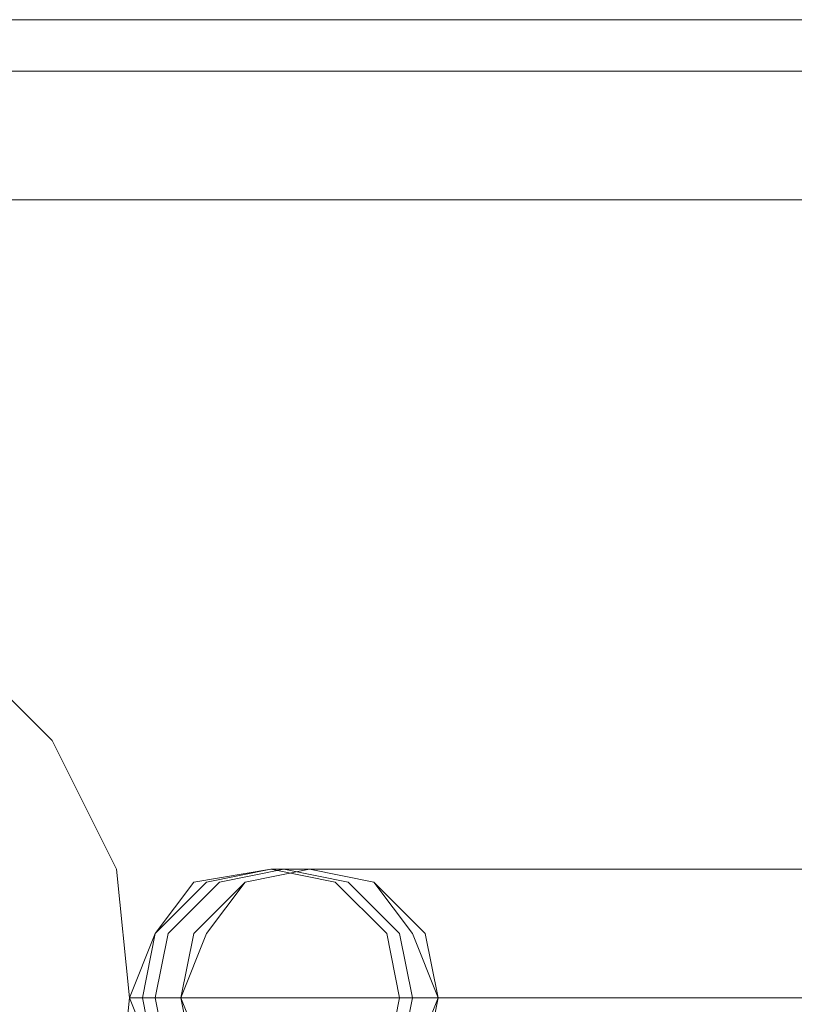
# Model space of a CAD drawing. Units: millimetres. Extents: x -3750 to 3750, y -2056 to 2056.
# Drawn here: x 11 to 41, y -488 to -451 of the extents above; entities that cross this region are included whole.
import ezdxf

# ---------------------------------------------------------------- set-up
doc = ezdxf.new("R2010")
doc.units = ezdxf.units.MM

# ---------------------------------------------------------------- blocks, each defined once
blk = doc.blocks.new('WMF0')
at = {"color": 27, "lineweight": 0}
for points in [[(527.079, -292.2324), (515.4482, -292.2324)], [(527.079, -292.2324), (515.4482, -292.2324)], [(527.079, -292.3787), (515.4482, -292.3787)], [(527.079, -292.7444), (515.4482, -292.7444)]]:
    blk.add_lwpolyline(points, dxfattribs=at)
at = {"color": 253, "lineweight": 0}
for points in [[(520.0566, -295.0121), (520.1297, -294.6463), (520.3126, -294.2806), (520.5686, -294.0245), (520.8978, -293.8417), (521.2636, -293.8051), (521.6659, -293.8417), (521.9951, -294.0245), (522.2511, -294.2806), (522.434, -294.6463), (522.4705, -295.0121), (522.434, -295.3778), (522.2511, -295.707), (521.9951, -295.9996), (521.6659, -296.1459), (521.2636, -296.219), (520.8978, -296.1459), (520.5686, -295.9996), (520.3126, -295.707), (520.1297, -295.3778), (520.0566, -295.0121)], [(522.4705, -295.0121), (522.5437, -294.8292), (522.6534, -294.6829), (522.8729, -294.6463), (523.0557, -294.6829), (523.202, -294.8292), (523.2386, -295.0121), (523.202, -295.1949), (523.0557, -295.3412), (522.8729, -295.3778), (522.6534, -295.3412), (522.5437, -295.1949), (522.4705, -295.0121)], [(522.4705, -295.0121), (522.5437, -294.8292), (522.6534, -294.6829), (522.8729, -294.6463), (523.0557, -294.6829), (523.202, -294.8292), (523.2386, -295.0121), (523.202, -295.1949), (523.0557, -295.3412), (522.8729, -295.3778), (522.6534, -295.3412), (522.5437, -295.1949), (522.4705, -295.0121)], [(522.8729, -295.3778), (523.0557, -295.3412), (523.202, -295.1949), (523.2386, -295.0121), (523.202, -294.8292), (523.0557, -294.6829), (522.8729, -294.6463), (522.69, -294.6829), (522.5437, -294.8292), (522.5071, -295.0121), (522.5437, -295.1949), (522.69, -295.3412), (522.8729, -295.3778)], [(522.9094, -295.3778), (523.0923, -295.3412), (523.2386, -295.1949), (523.2752, -295.0121), (523.2386, -294.8292), (523.0923, -294.6829), (522.9094, -294.6463), (522.7266, -294.6829), (522.5803, -294.8292), (522.5437, -295.0121), (522.5803, -295.1949), (522.7266, -295.3412), (522.9094, -295.3778)], [(522.9826, -294.6463), (523.1655, -294.6829), (523.3117, -294.8292), (523.3483, -295.0121), (523.3117, -295.1949), (523.1655, -295.3412), (522.9826, -295.3778), (522.7997, -295.3412), (522.69, -295.1949), (522.6168, -295.0121), (522.69, -294.8292), (522.7997, -294.6829), (522.9826, -294.6463)], [(522.9826, -295.3778), (523.1655, -295.3412), (523.2752, -295.1949), (523.3483, -295.0121), (523.2752, -294.8292), (523.1655, -294.6829), (522.9826, -294.6463), (522.7997, -294.6829), (522.6534, -294.8292), (522.6168, -295.0121), (522.6534, -295.1949), (522.7997, -295.3412), (522.9826, -295.3778)]]:
    blk.add_lwpolyline(points, close=True, dxfattribs=at)
for points in [[(522.4705, -295.0121), (522.434, -294.6463), (522.2511, -294.2806), (521.9951, -294.0245), (521.6659, -293.8417), (521.2636, -293.8051), (520.8978, -293.8417), (520.5686, -294.0245), (520.3126, -294.2806), (520.1297, -294.6463), (520.0566, -295.0121)], [(522.9826, -294.6463), (522.8729, -294.6463)], [(525.7257, -294.6463), (522.9826, -294.6463)], [(520.0566, -295.0121), (520.1297, -295.3778), (520.3126, -295.707), (520.5686, -295.9996), (520.8978, -296.1459), (521.2636, -296.219), (521.6659, -296.1459), (521.9951, -295.9996), (522.2511, -295.707), (522.434, -295.3778), (522.4705, -295.0121)], [(522.6168, -295.0121), (522.4705, -295.0121)], [(525.3599, -295.0121), (522.6168, -295.0121)], [(523.3483, -295.0121), (523.2386, -295.0121)], [(526.0914, -295.0121), (523.3483, -295.0121)]]:
    blk.add_lwpolyline(points, dxfattribs=at)

msp = doc.modelspace()

# ---------------------------------------------------------------- block references
at = {"xscale": 13.25186899999972, "yscale": 13.25186899999994, "zscale": 13.251869}
msp.add_blockref('WMF0', (-6908.201, 3422.111), dxfattribs=at)

doc.saveas('drawing.dxf')
